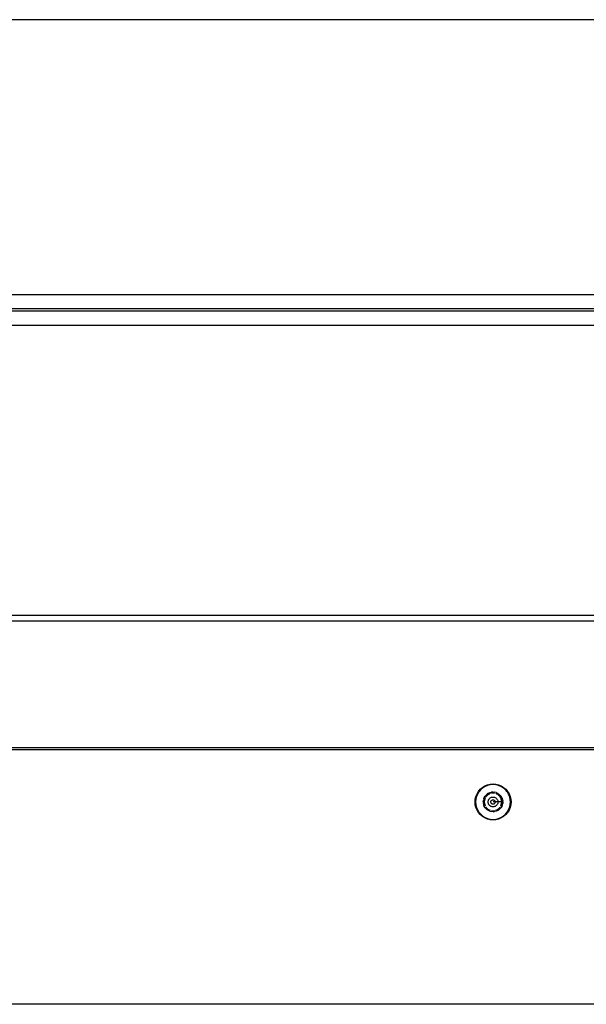
# Model space of a CAD drawing. Extents: x -5304 to 6369, y -3447 to 6142.
# Drawn here: x 1341 to 1601, y 2020 to 2472 of the extents above; entities that cross this region are included whole.
import ezdxf

# ---------------------------------------------------------------- set-up
doc = ezdxf.new("R2010")
doc.units = 0
doc.layers.get('0').update_dxf_attribs({"linetype": 'CONTINUOUS'})

msp = doc.modelspace()

# ---------------------------------------------------------------- linework, layer by layer
for p, q in [((2012.42, 2471.72), (1192.5, 2471.72)), ((1192.46, 2345.72), (2012.42, 2345.72)), ((1192.46, 2339.23), (2012.42, 2339.23)), ((1192.46, 2338.22), (2012.46, 2338.22)), ((1192.46, 2331.73), (2012.46, 2331.73)), ((1192.46, 2198.73), (2012.42, 2198.73)), ((1192.5, 2196.04), (2012.42, 2196.04)), ((1228.32, 2138.04), (1978.32, 2138.04)), ((1228.32, 2137.04), (1978.32, 2137.04)), ((1550.97, 2116.79), (1551.65, 2117.89)), ((1551.85, 2117.74), (1551.19, 2116.67)), ((1551.65, 2117.89), (1552.49, 2118.87)), ((1552.66, 2118.7), (1551.85, 2117.74)), ((1552.49, 2118.87), (1553.47, 2119.71)), ((1553.62, 2119.51), (1552.66, 2118.7)), ((1553.47, 2119.71), (1554.57, 2120.39)), ((1554.69, 2120.17), (1553.62, 2119.51)), ((1554.57, 2120.39), (1555.77, 2120.89)), ((1555.85, 2120.65), (1554.69, 2120.17)), ((1555.77, 2120.89), (1557.03, 2121.19)), ((1557.07, 2120.94), (1555.85, 2120.65)), ((1557.03, 2121.19), (1558.32, 2121.29)), ((1558.32, 2121.04), (1557.07, 2120.94)), ((1557.15, 2117.36), (1557.62, 2117.47)), ((1558.32, 2117.53), (1557.62, 2117.47)), ((1558.32, 2121.29), (1559.61, 2121.19)), ((1559.57, 2120.94), (1558.32, 2121.04)), ((1558.32, 2117.53), (1559.02, 2117.47)), ((1558.32, 2117.53), (1558.32, 2117.29)), ((1559.71, 2117.31), (1559.02, 2117.47)), ((1560.79, 2120.65), (1559.57, 2120.94)), ((1559.61, 2121.19), (1560.87, 2120.89)), ((1561.95, 2120.17), (1560.79, 2120.65)), ((1560.87, 2120.89), (1562.07, 2120.39)), ((1563.02, 2119.51), (1561.95, 2120.17)), ((1562.07, 2120.39), (1563.17, 2119.71)), ((1563.75, 2118.91), (1563.02, 2119.51)), ((1563.17, 2119.71), (1564.15, 2118.87)), ((1563.88, 2118.78), (1563.75, 2118.91)), ((1563.98, 2118.7), (1563.88, 2118.78)), ((1563.98, 2118.7), (1564.11, 2118.54)), ((1564.4, 2118.24), (1564.11, 2118.54)), ((1564.15, 2118.87), (1564.99, 2117.89)), ((1564.66, 2117.9), (1564.4, 2118.24)), ((1564.79, 2117.74), (1564.66, 2117.9)), ((1564.79, 2117.74), (1564.86, 2117.63)), ((1564.97, 2117.48), (1564.86, 2117.63)), ((1565.45, 2116.67), (1564.97, 2117.48)), ((1564.99, 2117.89), (1565.67, 2116.79)), ((1550.07, 2113.04), (1550.17, 2114.33)), ((1550.17, 2111.75), (1550.07, 2113.04)), ((1550.17, 2114.33), (1550.47, 2115.59)), ((1550.42, 2114.29), (1550.32, 2113.04)), ((1550.32, 2113.04), (1550.42, 2111.79)), ((1550.71, 2115.51), (1550.42, 2114.29)), ((1550.47, 2115.59), (1550.97, 2116.79)), ((1551.19, 2116.67), (1550.71, 2115.51)), ((1553.83, 2113.04), (1553.89, 2113.75)), ((1553.83, 2113.04), (1553.89, 2112.34)), ((1554.05, 2114.43), (1553.89, 2113.75)), ((1554.05, 2114.43), (1554.33, 2115.08)), ((1554.07, 2113.08), (1554.12, 2113.7)), ((1554.12, 2112.37), (1554.07, 2113.04)), ((1554.12, 2113.7), (1554.28, 2114.35)), ((1554.28, 2114.35), (1554.53, 2114.97)), ((1554.32, 2113.04), (1554.37, 2112.41)), ((1554.33, 2115.08), (1554.44, 2115.27)), ((1554.37, 2113.67), (1554.33, 2113.12)), ((1554.52, 2114.28), (1554.37, 2113.67)), ((1554.44, 2115.27), (1554.68, 2115.68)), ((1554.76, 2114.86), (1554.52, 2114.28)), ((1554.53, 2114.97), (1554.55, 2115)), ((1555.15, 2116.21), (1554.68, 2115.68)), ((1554.8, 2114.92), (1554.76, 2114.86)), ((1554.88, 2115.54), (1555.31, 2116.04)), ((1555.49, 2115.87), (1555.09, 2115.39)), ((1555.15, 2116.21), (1555.68, 2116.67)), ((1555.31, 2116.04), (1555.82, 2116.48)), ((1555.97, 2116.28), (1555.49, 2115.87)), ((1556.28, 2117.04), (1555.68, 2116.67)), ((1555.82, 2116.48), (1556.39, 2116.83)), ((1556.5, 2116.6), (1555.97, 2116.28)), ((1556.07, 2113.04), (1556.09, 2113.39)), ((1556.09, 2112.69), (1556.07, 2113.04)), ((1556.09, 2113.39), (1556.18, 2113.74)), ((1556.18, 2113.74), (1556.31, 2114.06)), ((1556.28, 2117.04), (1556.94, 2117.3)), ((1556.31, 2114.06), (1556.5, 2114.36)), ((1556.43, 2116.84), (1557.01, 2117.08)), ((1556.5, 2114.36), (1556.73, 2114.63)), ((1557.08, 2116.84), (1556.58, 2116.63)), ((1556.73, 2114.63), (1557, 2114.86)), ((1556.94, 2117.3), (1557.15, 2117.36)), ((1557, 2114.86), (1557.3, 2115.05)), ((1557.01, 2117.08), (1557.04, 2117.09)), ((1557.16, 2116.86), (1557.08, 2116.84)), ((1557.3, 2115.05), (1557.62, 2115.18)), ((1557.32, 2113.04), (1557.33, 2113.2)), ((1557.33, 2112.88), (1557.32, 2113.04)), ((1557.33, 2113.2), (1557.37, 2113.35)), ((1557.37, 2112.73), (1557.33, 2112.88)), ((1557.37, 2113.35), (1557.43, 2113.49)), ((1557.43, 2113.49), (1557.51, 2113.63)), ((1557.51, 2113.63), (1557.61, 2113.75)), ((1557.61, 2113.75), (1557.73, 2113.85)), ((1557.62, 2115.18), (1557.97, 2115.27)), ((1557.66, 2117.24), (1558.32, 2117.29)), ((1558.32, 2117.04), (1557.69, 2116.99)), ((1557.73, 2113.85), (1557.87, 2113.93)), ((1557.87, 2113.93), (1558.01, 2113.99)), ((1557.97, 2115.27), (1558.32, 2115.29)), ((1558.01, 2113.99), (1558.16, 2114.03)), ((1558.16, 2114.03), (1558.32, 2114.04)), ((1558.32, 2117.29), (1558.98, 2117.24)), ((1558.32, 2117.29), (1558.32, 2117.04)), ((1558.95, 2116.99), (1558.32, 2117.04)), ((1558.32, 2115.29), (1558.67, 2115.27)), ((1558.32, 2114.04), (1558.48, 2114.03)), ((1559.32, 2113.04), (1558.32, 2113.04)), ((1558.48, 2114.03), (1558.63, 2113.99)), ((1558.63, 2113.99), (1558.77, 2113.93)), ((1558.67, 2115.27), (1559.02, 2115.18)), ((1558.77, 2113.93), (1558.91, 2113.85)), ((1558.91, 2113.85), (1559.03, 2113.75)), ((1559.02, 2116.97), (1558.95, 2116.99)), ((1558.98, 2117.24), (1559.02, 2117.23)), ((1559.02, 2115.18), (1559.34, 2115.05)), ((1559.03, 2113.75), (1559.13, 2113.63)), ((1559.13, 2113.63), (1559.21, 2113.49)), ((1559.21, 2113.49), (1559.27, 2113.35)), ((1559.27, 2113.35), (1559.31, 2113.2)), ((1559.31, 2112.88), (1559.27, 2112.73)), ((1559.31, 2113.2), (1559.32, 2113.04)), ((1559.32, 2113.04), (1559.31, 2112.88)), ((1560.57, 2113.04), (1559.32, 2113.04)), ((1559.34, 2115.05), (1559.64, 2114.86)), ((1560.13, 2116.6), (1559.56, 2116.84)), ((1559.63, 2117.08), (1560.25, 2116.83)), ((1559.64, 2114.86), (1559.91, 2114.63)), ((1559.71, 2117.31), (1560.36, 2117.04)), ((1559.91, 2114.63), (1560.14, 2114.36)), ((1560.14, 2114.36), (1560.33, 2114.06)), ((1560.67, 2116.28), (1560.2, 2116.56)), ((1560.28, 2116.81), (1560.82, 2116.48)), ((1560.33, 2114.06), (1560.46, 2113.74)), ((1560.36, 2117.04), (1560.95, 2116.67)), ((1560.46, 2113.74), (1560.55, 2113.39)), ((1560.55, 2113.39), (1560.57, 2113.04)), ((1560.57, 2113.04), (1560.55, 2112.69)), ((1562.32, 2113.04), (1560.57, 2113.04)), ((1561.15, 2115.87), (1560.67, 2116.28)), ((1560.82, 2116.48), (1561.32, 2116.04)), ((1561.36, 2116.33), (1560.95, 2116.67)), ((1561.56, 2115.39), (1561.15, 2115.87)), ((1561.32, 2116.04), (1561.76, 2115.54)), ((1561.36, 2116.33), (1561.73, 2115.95)), ((1561.63, 2115.27), (1561.56, 2115.39)), ((1561.88, 2114.86), (1561.67, 2115.21)), ((1562.05, 2115.53), (1561.73, 2115.95)), ((1561.76, 2115.54), (1561.84, 2115.4)), ((1561.86, 2115.37), (1562.11, 2114.97)), ((1562.12, 2114.28), (1561.88, 2114.86)), ((1562.32, 2115.08), (1562.05, 2115.53)), ((1562.11, 2114.97), (1562.36, 2114.35)), ((1562.27, 2113.67), (1562.12, 2114.28)), ((1562.29, 2113.45), (1562.27, 2113.67)), ((1562.27, 2112.41), (1562.32, 2113.04)), ((1562.32, 2115.08), (1562.53, 2114.59)), ((1562.57, 2113.04), (1562.32, 2113.04)), ((1562.36, 2114.35), (1562.52, 2113.7)), ((1562.52, 2113.7), (1562.53, 2113.51)), ((1562.57, 2113.04), (1562.52, 2112.37)), ((1562.68, 2114.09), (1562.53, 2114.59)), ((1562.8, 2113.04), (1562.57, 2113.04)), ((1562.68, 2114.09), (1562.79, 2113.57)), ((1562.8, 2113.04), (1562.75, 2112.34)), ((1562.8, 2113.04), (1562.79, 2113.57)), ((1565.83, 2115.81), (1565.45, 2116.67)), ((1565.67, 2116.79), (1566.17, 2115.59)), ((1565.88, 2115.63), (1565.83, 2115.81)), ((1565.93, 2115.51), (1565.88, 2115.63)), ((1565.93, 2115.51), (1565.98, 2115.31)), ((1566.1, 2114.91), (1565.98, 2115.31)), ((1566.17, 2114.49), (1566.1, 2114.91)), ((1566.17, 2115.59), (1566.47, 2114.33)), ((1566.22, 2114.29), (1566.17, 2114.49)), ((1566.24, 2114.11), (1566.22, 2114.29)), ((1566.22, 2111.79), (1566.32, 2113.04)), ((1566.24, 2114.11), (1566.26, 2113.98)), ((1566.32, 2113.04), (1566.26, 2113.98)), ((1566.47, 2114.33), (1566.57, 2113.04)), ((1566.57, 2113.04), (1566.47, 2111.75)), ((1550.47, 2110.49), (1550.17, 2111.75)), ((1550.42, 2111.79), (1550.71, 2110.57)), ((1550.97, 2109.29), (1550.47, 2110.49)), ((1550.71, 2110.57), (1551.19, 2109.41)), ((1551.65, 2108.19), (1550.97, 2109.29)), ((1551.19, 2109.41), (1551.85, 2108.34)), ((1554.05, 2111.66), (1553.89, 2112.34)), ((1554.32, 2111), (1554.05, 2111.66)), ((1554.28, 2111.73), (1554.12, 2112.37)), ((1554.53, 2111.12), (1554.28, 2111.73)), ((1554.68, 2110.41), (1554.32, 2111)), ((1554.37, 2112.41), (1554.52, 2111.8)), ((1554.52, 2111.8), (1554.75, 2111.23)), ((1555.14, 2109.87), (1554.68, 2110.41)), ((1554.88, 2110.54), (1554.86, 2110.58)), ((1555.31, 2110.03), (1554.88, 2110.54)), ((1555.04, 2110.76), (1555.08, 2110.69)), ((1555.08, 2110.69), (1555.49, 2110.21)), ((1555.14, 2109.87), (1555.68, 2109.41)), ((1555.82, 2109.6), (1555.31, 2110.03)), ((1555.49, 2110.21), (1555.97, 2109.8)), ((1556.28, 2109.05), (1555.68, 2109.41)), ((1556.39, 2109.25), (1555.82, 2109.6)), ((1555.97, 2109.8), (1556.5, 2109.48)), ((1556.18, 2112.34), (1556.09, 2112.69)), ((1556.31, 2112.02), (1556.18, 2112.34)), ((1556.93, 2108.78), (1556.28, 2109.05)), ((1556.5, 2111.72), (1556.31, 2112.02)), ((1557, 2109), (1556.39, 2109.25)), ((1556.73, 2111.45), (1556.5, 2111.72)), ((1556.5, 2109.48), (1557.08, 2109.24)), ((1557, 2111.22), (1556.73, 2111.45)), ((1556.93, 2108.78), (1557.61, 2108.61)), ((1557.3, 2111.03), (1557, 2111.22)), ((1557.62, 2110.9), (1557.3, 2111.03)), ((1557.43, 2112.59), (1557.37, 2112.73)), ((1557.51, 2112.45), (1557.43, 2112.59)), ((1557.61, 2112.33), (1557.51, 2112.45)), ((1557.73, 2112.23), (1557.61, 2112.33)), ((1557.61, 2109.11), (1557.69, 2109.09)), ((1557.65, 2108.84), (1557.61, 2108.85)), ((1558.33, 2108.55), (1557.61, 2108.61)), ((1557.97, 2110.81), (1557.62, 2110.9)), ((1558.32, 2108.79), (1557.65, 2108.84)), ((1557.69, 2109.09), (1558.32, 2109.04)), ((1557.87, 2112.15), (1557.73, 2112.23)), ((1558.01, 2112.09), (1557.87, 2112.15)), ((1558.32, 2110.79), (1557.97, 2110.81)), ((1558.16, 2112.05), (1558.01, 2112.09)), ((1558.32, 2112.04), (1558.16, 2112.05)), ((1558.48, 2112.05), (1558.32, 2112.04)), ((1558.67, 2110.81), (1558.32, 2110.79)), ((1558.32, 2109.04), (1558.95, 2109.09)), ((1558.98, 2108.84), (1558.32, 2108.79)), ((1558.33, 2108.55), (1559.03, 2108.61)), ((1558.63, 2112.09), (1558.48, 2112.05)), ((1558.77, 2112.15), (1558.63, 2112.09)), ((1559.02, 2110.9), (1558.67, 2110.81)), ((1558.91, 2112.23), (1558.77, 2112.15)), ((1559.03, 2112.33), (1558.91, 2112.23)), ((1559.34, 2111.03), (1559.02, 2110.9)), ((1559.13, 2112.45), (1559.03, 2112.33)), ((1559.71, 2108.78), (1559.03, 2108.61)), ((1559.21, 2112.59), (1559.13, 2112.45)), ((1559.27, 2112.73), (1559.21, 2112.59)), ((1559.64, 2111.22), (1559.34, 2111.03)), ((1559.49, 2109.22), (1559.56, 2109.24)), ((1559.56, 2109.24), (1560.14, 2109.48)), ((1559.63, 2109), (1559.6, 2108.99)), ((1560.25, 2109.25), (1559.63, 2109)), ((1559.91, 2111.45), (1559.64, 2111.22)), ((1560.36, 2109.05), (1559.71, 2108.78)), ((1560.14, 2111.72), (1559.91, 2111.45)), ((1560.33, 2112.02), (1560.14, 2111.72)), ((1560.14, 2109.48), (1560.61, 2109.77)), ((1560.79, 2109.59), (1560.25, 2109.25)), ((1560.46, 2112.34), (1560.33, 2112.02)), ((1560.36, 2109.05), (1560.96, 2109.41)), ((1560.55, 2112.69), (1560.46, 2112.34)), ((1560.68, 2109.81), (1561.15, 2110.21)), ((1561.32, 2110.03), (1560.82, 2109.61)), ((1561.5, 2109.87), (1560.96, 2109.41)), ((1561.15, 2110.21), (1561.56, 2110.69)), ((1561.76, 2110.54), (1561.32, 2110.03)), ((1561.5, 2109.87), (1561.95, 2110.41)), ((1561.85, 2111.16), (1561.88, 2111.22)), ((1561.88, 2111.22), (1562.12, 2111.8)), ((1562.32, 2111.01), (1561.95, 2110.41)), ((1562.11, 2111.11), (1562.09, 2111.08)), ((1562.36, 2111.73), (1562.11, 2111.11)), ((1562.12, 2111.8), (1562.27, 2112.41)), ((1562.59, 2111.66), (1562.32, 2111.01)), ((1562.52, 2112.37), (1562.36, 2111.73)), ((1562.59, 2111.66), (1562.75, 2112.34)), ((1564.79, 2108.34), (1565.45, 2109.41)), ((1565.67, 2109.29), (1564.99, 2108.19)), ((1565.45, 2109.41), (1565.93, 2110.57)), ((1566.17, 2110.49), (1565.67, 2109.29)), ((1565.93, 2110.57), (1566.22, 2111.79)), ((1566.47, 2111.75), (1566.17, 2110.49)), ((1552.49, 2107.21), (1551.65, 2108.19)), ((1551.85, 2108.34), (1552.66, 2107.38)), ((1553.47, 2106.37), (1552.49, 2107.21)), ((1552.66, 2107.38), (1553.62, 2106.57)), ((1554.57, 2105.69), (1553.47, 2106.37)), ((1553.62, 2106.57), (1554.69, 2105.91)), ((1555.77, 2105.19), (1554.57, 2105.69)), ((1554.69, 2105.91), (1555.85, 2105.43)), ((1557.03, 2104.89), (1555.77, 2105.19)), ((1555.85, 2105.43), (1557.07, 2105.14)), ((1558.32, 2104.79), (1557.03, 2104.89)), ((1557.07, 2105.14), (1558.32, 2105.04)), ((1558.32, 2105.04), (1559.57, 2105.14)), ((1559.61, 2104.89), (1558.32, 2104.79)), ((1559.57, 2105.14), (1560.79, 2105.43)), ((1560.87, 2105.19), (1559.61, 2104.89)), ((1560.79, 2105.43), (1561.95, 2105.91)), ((1562.07, 2105.69), (1560.87, 2105.19)), ((1561.95, 2105.91), (1563.02, 2106.57)), ((1563.17, 2106.37), (1562.07, 2105.69)), ((1563.02, 2106.57), (1563.98, 2107.38)), ((1564.15, 2107.21), (1563.17, 2106.37)), ((1563.98, 2107.38), (1564.79, 2108.34)), ((1564.99, 2108.19), (1564.15, 2107.21)), ((2032.13, 2020.26), (1174.51, 2020.26))]:
    msp.add_line(p, q)

doc.saveas('drawing.dxf')
